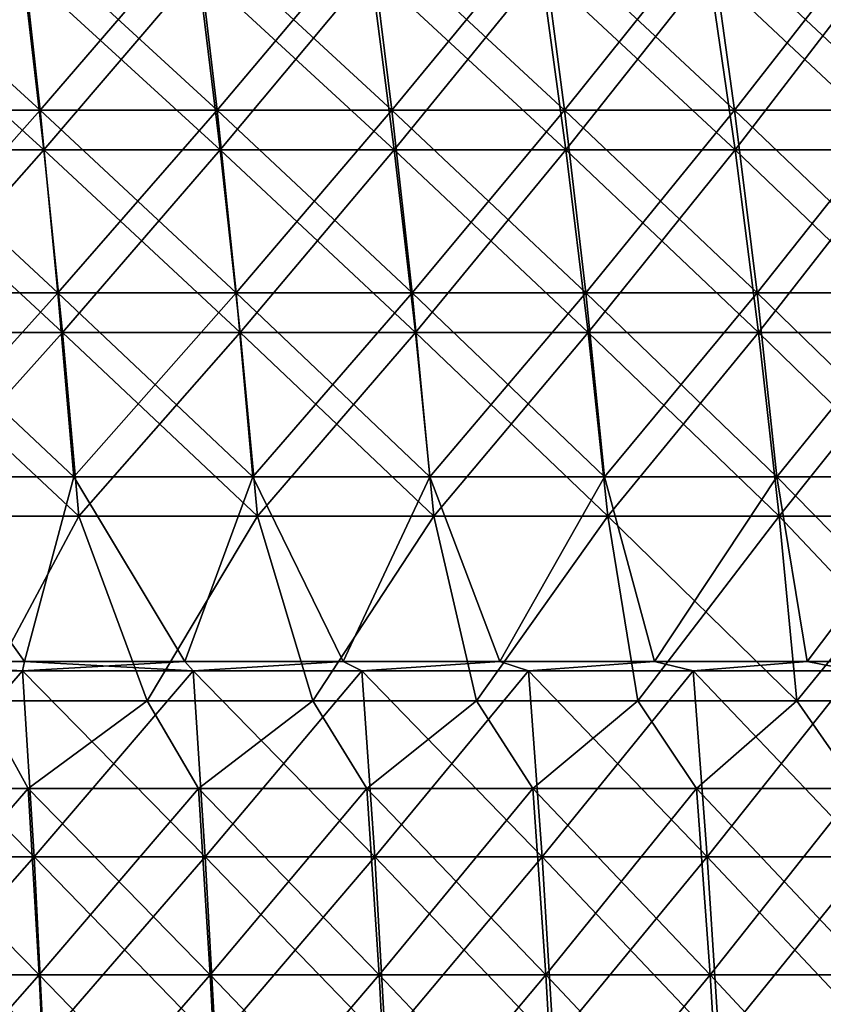
# Model space of a CAD drawing. Units: millimetres. Extents: x -399 to 399, y 16 to 1115.
# Drawn here: x 144 to 186, y 69 to 121 of the extents above; entities that cross this region are included whole.
import ezdxf

# ---------------------------------------------------------------- set-up
doc = ezdxf.new("R2010")
doc.units = ezdxf.units.MM
doc.header["$LTSCALE"] = 9.052207
for name, color, linetype in [('2491', 7, 'CONTINUOUS'), ('2492', 7, 'CONTINUOUS'), ('2495', 7, 'CONTINUOUS'), ('2496', 7, 'CONTINUOUS'), ('2499', 7, 'CONTINUOUS'), ('2500', 7, 'CONTINUOUS'), ('2503', 7, 'CONTINUOUS'), ('2504', 7, 'CONTINUOUS')]:
    doc.layers.add(name, color=color, linetype=linetype)

msp = doc.modelspace()

# ---------------------------------------------------------------- linework, layer by layer
at = {"layer": '2491', "color": 7, "linetype": 'CONTINUOUS', "true_color": 0x82c082}
for points in [[(143.943, 86.546, -353.938), (134.783, 86.546, -357.527), (135.459, 87.047, -357.176), (143.943, 86.546, -353.938)], [(144.05, 87.047, -353.799), (143.943, 86.546, -353.938), (135.459, 87.047, -357.176), (144.05, 87.047, -353.799)], [(153.009, 86.546, -350.114), (143.943, 86.546, -353.938), (152.557, 87.047, -350.215), (153.009, 86.546, -350.114)], [(152.557, 87.047, -350.215), (143.943, 86.546, -353.938), (144.05, 87.047, -353.799), (152.557, 87.047, -350.215)], [(160.975, 87.047, -346.426), (153.009, 86.546, -350.114), (152.557, 87.047, -350.215), (160.975, 87.047, -346.426)], [(161.973, 86.546, -346.059), (153.009, 86.546, -350.114), (160.975, 87.047, -346.426), (161.973, 86.546, -346.059)], [(169.299, 87.047, -342.435), (161.973, 86.546, -346.059), (160.975, 87.047, -346.426), (169.299, 87.047, -342.435)], [(170.829, 86.546, -341.773), (161.973, 86.546, -346.059), (169.299, 87.047, -342.435), (170.829, 86.546, -341.773)], [(177.524, 87.047, -338.244), (170.829, 86.546, -341.773), (169.299, 87.047, -342.435), (177.524, 87.047, -338.244)], [(179.573, 86.546, -337.262), (170.829, 86.546, -341.773), (177.524, 87.047, -338.244), (179.573, 86.546, -337.262)], [(185.646, 87.047, -333.856), (179.573, 86.546, -337.262), (177.524, 87.047, -338.244), (185.646, 87.047, -333.856)], [(188.197, 86.546, -332.526), (179.573, 86.546, -337.262), (185.646, 87.047, -333.856), (188.197, 86.546, -332.526)], [(193.659, 87.047, -329.272), (188.197, 86.546, -332.526), (185.646, 87.047, -333.856), (193.659, 87.047, -329.272)], [(143.943, 86.546, -353.938), (135.35, 76.666, -359.033), (134.783, 86.546, -357.527), (143.943, 86.546, -353.938)], [(144.55, 76.666, -355.429), (135.35, 76.666, -359.033), (143.943, 86.546, -353.938), (144.55, 76.666, -355.429)], [(153.009, 86.546, -350.114), (144.55, 76.666, -355.429), (143.943, 86.546, -353.938), (153.009, 86.546, -350.114)], [(153.653, 76.666, -351.589), (144.55, 76.666, -355.429), (153.009, 86.546, -350.114), (153.653, 76.666, -351.589)], [(161.973, 86.546, -346.059), (153.653, 76.666, -351.589), (153.009, 86.546, -350.114), (161.973, 86.546, -346.059)], [(162.655, 76.666, -347.516), (153.653, 76.666, -351.589), (161.973, 86.546, -346.059), (162.655, 76.666, -347.516)], [(170.829, 86.546, -341.773), (162.655, 76.666, -347.516), (161.973, 86.546, -346.059), (170.829, 86.546, -341.773)], [(171.549, 76.666, -343.213), (162.655, 76.666, -347.516), (170.829, 86.546, -341.773), (171.549, 76.666, -343.213)], [(179.573, 86.546, -337.262), (171.549, 76.666, -343.213), (170.829, 86.546, -341.773), (179.573, 86.546, -337.262)], [(180.329, 76.666, -338.682), (171.549, 76.666, -343.213), (179.573, 86.546, -337.262), (180.329, 76.666, -338.682)], [(188.197, 86.546, -332.526), (180.329, 76.666, -338.682), (179.573, 86.546, -337.262), (188.197, 86.546, -332.526)], [(188.99, 76.666, -333.927), (180.329, 76.666, -338.682), (188.197, 86.546, -332.526), (188.99, 76.666, -333.927)], [(144.55, 76.666, -355.429), (135.828, 66.749, -360.301), (135.35, 76.666, -359.033), (144.55, 76.666, -355.429)], [(145.06, 66.749, -356.684), (135.828, 66.749, -360.301), (144.55, 76.666, -355.429), (145.06, 66.749, -356.684)], [(153.653, 76.666, -351.589), (145.06, 66.749, -356.684), (144.55, 76.666, -355.429), (153.653, 76.666, -351.589)], [(154.196, 66.749, -352.831), (145.06, 66.749, -356.684), (153.653, 76.666, -351.589), (154.196, 66.749, -352.831)], [(162.655, 76.666, -347.516), (154.196, 66.749, -352.831), (153.653, 76.666, -351.589), (162.655, 76.666, -347.516)], [(163.23, 66.749, -348.744), (154.196, 66.749, -352.831), (162.655, 76.666, -347.516), (163.23, 66.749, -348.744)], [(171.549, 76.666, -343.213), (163.23, 66.749, -348.744), (162.655, 76.666, -347.516), (171.549, 76.666, -343.213)], [(172.155, 66.749, -344.425), (163.23, 66.749, -348.744), (171.549, 76.666, -343.213), (172.155, 66.749, -344.425)], [(180.329, 76.666, -338.682), (172.155, 66.749, -344.425), (171.549, 76.666, -343.213), (180.329, 76.666, -338.682)], [(180.966, 66.749, -339.879), (172.155, 66.749, -344.425), (180.329, 76.666, -338.682), (180.966, 66.749, -339.879)], [(188.99, 76.666, -333.927), (180.966, 66.749, -339.879), (180.329, 76.666, -338.682), (188.99, 76.666, -333.927)], [(189.657, 66.749, -335.106), (180.966, 66.749, -339.879), (188.99, 76.666, -333.927), (189.657, 66.749, -335.106)]]:
    msp.add_3dface(points, dxfattribs=at)
at = {"layer": '2492', "color": 7, "linetype": 'CONTINUOUS', "true_color": 0x82c082}
for points in [[(143.813, 125.966, -343.869), (135.355, 116.339, -350.226), (134.366, 125.966, -347.669), (143.813, 125.966, -343.869)], [(144.871, 116.339, -346.398), (135.355, 116.339, -350.226), (143.813, 125.966, -343.869), (144.871, 116.339, -346.398)], [(153.152, 125.966, -339.812), (144.871, 116.339, -346.398), (143.813, 125.966, -343.869), (153.152, 125.966, -339.812)], [(154.278, 116.339, -342.312), (144.871, 116.339, -346.398), (153.152, 125.966, -339.812), (154.278, 116.339, -342.312)], [(162.377, 125.966, -335.502), (154.278, 116.339, -342.312), (153.152, 125.966, -339.812), (162.377, 125.966, -335.502)], [(163.571, 116.339, -337.97), (154.278, 116.339, -342.312), (162.377, 125.966, -335.502), (163.571, 116.339, -337.97)], [(171.48, 125.966, -330.942), (163.571, 116.339, -337.97), (162.377, 125.966, -335.502), (171.48, 125.966, -330.942)], [(172.742, 116.339, -333.376), (163.571, 116.339, -337.97), (171.48, 125.966, -330.942), (172.742, 116.339, -333.376)], [(180.456, 125.966, -326.134), (172.742, 116.339, -333.376), (171.48, 125.966, -330.942), (180.456, 125.966, -326.134)], [(181.783, 116.339, -328.533), (172.742, 116.339, -333.376), (180.456, 125.966, -326.134), (181.783, 116.339, -328.533)], [(189.297, 125.966, -321.084), (181.783, 116.339, -328.533), (180.456, 125.966, -326.134), (189.297, 125.966, -321.084)], [(190.689, 116.339, -323.445), (181.783, 116.339, -328.533), (189.297, 125.966, -321.084), (190.689, 116.339, -323.445)], [(144.871, 116.339, -346.398), (136.242, 106.636, -352.521), (135.355, 116.339, -350.226), (144.871, 116.339, -346.398)], [(145.82, 106.636, -348.668), (136.242, 106.636, -352.521), (144.871, 116.339, -346.398), (145.82, 106.636, -348.668)], [(154.278, 116.339, -342.312), (145.82, 106.636, -348.668), (144.871, 116.339, -346.398), (154.278, 116.339, -342.312)], [(155.289, 106.636, -344.555), (145.82, 106.636, -348.668), (154.278, 116.339, -342.312), (155.289, 106.636, -344.555)], [(163.571, 116.339, -337.97), (155.289, 106.636, -344.555), (154.278, 116.339, -342.312), (163.571, 116.339, -337.97)], [(164.643, 106.636, -340.185), (155.289, 106.636, -344.555), (163.571, 116.339, -337.97), (164.643, 106.636, -340.185)], [(172.742, 116.339, -333.376), (164.643, 106.636, -340.185), (163.571, 116.339, -337.97), (172.742, 116.339, -333.376)], [(173.874, 106.636, -335.561), (164.643, 106.636, -340.185), (172.742, 116.339, -333.376), (173.874, 106.636, -335.561)], [(181.783, 116.339, -328.533), (173.874, 106.636, -335.561), (172.742, 116.339, -333.376), (181.783, 116.339, -328.533)], [(182.974, 106.636, -330.686), (173.874, 106.636, -335.561), (181.783, 116.339, -328.533), (182.974, 106.636, -330.686)], [(190.689, 116.339, -323.445), (182.974, 106.636, -330.686), (181.783, 116.339, -328.533), (190.689, 116.339, -323.445)], [(191.939, 106.636, -325.565), (182.974, 106.636, -330.686), (190.689, 116.339, -323.445), (191.939, 106.636, -325.565)], [(145.82, 106.636, -348.668), (137.027, 96.866, -354.552), (136.242, 106.636, -352.521), (145.82, 106.636, -348.668)], [(146.66, 96.866, -350.677), (137.027, 96.866, -354.552), (145.82, 106.636, -348.668), (146.66, 96.866, -350.677)], [(155.289, 106.636, -344.555), (146.66, 96.866, -350.677), (145.82, 106.636, -348.668), (155.289, 106.636, -344.555)], [(156.184, 96.866, -346.54), (146.66, 96.866, -350.677), (155.289, 106.636, -344.555), (156.184, 96.866, -346.54)], [(164.643, 106.636, -340.185), (156.184, 96.866, -346.54), (155.289, 106.636, -344.555), (164.643, 106.636, -340.185)], [(165.591, 96.866, -342.145), (156.184, 96.866, -346.54), (164.643, 106.636, -340.185), (165.591, 96.866, -342.145)], [(173.874, 106.636, -335.561), (165.591, 96.866, -342.145), (164.643, 106.636, -340.185), (173.874, 106.636, -335.561)], [(174.875, 96.866, -337.494), (165.591, 96.866, -342.145), (173.874, 106.636, -335.561), (174.875, 96.866, -337.494)], [(182.974, 106.636, -330.686), (174.875, 96.866, -337.494), (173.874, 106.636, -335.561), (182.974, 106.636, -330.686)], [(184.029, 96.866, -332.591), (174.875, 96.866, -337.494), (182.974, 106.636, -330.686), (184.029, 96.866, -332.591)], [(191.939, 106.636, -325.565), (184.029, 96.866, -332.591), (182.974, 106.636, -330.686), (191.939, 106.636, -325.565)], [(193.045, 96.866, -327.44), (184.029, 96.866, -332.591), (191.939, 106.636, -325.565), (193.045, 96.866, -327.44)], [(144.05, 87.047, -353.799), (135.459, 87.047, -357.176), (137.027, 96.866, -354.552), (144.05, 87.047, -353.799)], [(146.66, 96.866, -350.677), (144.05, 87.047, -353.799), (137.027, 96.866, -354.552), (146.66, 96.866, -350.677)], [(152.557, 87.047, -350.215), (144.05, 87.047, -353.799), (146.66, 96.866, -350.677), (152.557, 87.047, -350.215)], [(156.184, 96.866, -346.54), (152.557, 87.047, -350.215), (146.66, 96.866, -350.677), (156.184, 96.866, -346.54)], [(160.975, 87.047, -346.426), (152.557, 87.047, -350.215), (156.184, 96.866, -346.54), (160.975, 87.047, -346.426)], [(165.591, 96.866, -342.145), (160.975, 87.047, -346.426), (156.184, 96.866, -346.54), (165.591, 96.866, -342.145)], [(169.299, 87.047, -342.435), (160.975, 87.047, -346.426), (165.591, 96.866, -342.145), (169.299, 87.047, -342.435)], [(174.875, 96.866, -337.494), (169.299, 87.047, -342.435), (165.591, 96.866, -342.145), (174.875, 96.866, -337.494)], [(177.524, 87.047, -338.244), (169.299, 87.047, -342.435), (174.875, 96.866, -337.494), (177.524, 87.047, -338.244)], [(184.029, 96.866, -332.591), (177.524, 87.047, -338.244), (174.875, 96.866, -337.494), (184.029, 96.866, -332.591)], [(185.646, 87.047, -333.856), (177.524, 87.047, -338.244), (184.029, 96.866, -332.591), (185.646, 87.047, -333.856)], [(193.045, 96.866, -327.44), (185.646, 87.047, -333.856), (184.029, 96.866, -332.591), (193.045, 96.866, -327.44)], [(193.659, 87.047, -329.272), (185.646, 87.047, -333.856), (193.045, 96.866, -327.44), (193.659, 87.047, -329.272)]]:
    msp.add_3dface(points, dxfattribs=at)
at = {"layer": '2495', "color": 7, "linetype": 'CONTINUOUS', "true_color": 0x82c082}
for points in [[(134.783, 86.546, 357.527), (143.943, 86.546, 353.938), (135.459, 87.047, 357.176), (134.783, 86.546, 357.527)], [(135.459, 87.047, 357.176), (143.943, 86.546, 353.938), (144.05, 87.047, 353.799), (135.459, 87.047, 357.176)], [(143.943, 86.546, 353.938), (153.009, 86.546, 350.114), (144.05, 87.047, 353.799), (143.943, 86.546, 353.938)], [(144.05, 87.047, 353.799), (153.009, 86.546, 350.114), (152.557, 87.047, 350.215), (144.05, 87.047, 353.799)], [(152.557, 87.047, 350.215), (153.009, 86.546, 350.114), (160.975, 87.047, 346.426), (152.557, 87.047, 350.215)], [(153.009, 86.546, 350.114), (161.973, 86.546, 346.059), (160.975, 87.047, 346.426), (153.009, 86.546, 350.114)], [(160.975, 87.047, 346.426), (161.973, 86.546, 346.059), (169.299, 87.047, 342.435), (160.975, 87.047, 346.426)], [(161.973, 86.546, 346.059), (170.829, 86.546, 341.773), (169.299, 87.047, 342.435), (161.973, 86.546, 346.059)], [(169.299, 87.047, 342.435), (170.829, 86.546, 341.773), (177.524, 87.047, 338.244), (169.299, 87.047, 342.435)], [(170.829, 86.546, 341.773), (179.573, 86.546, 337.262), (177.524, 87.047, 338.244), (170.829, 86.546, 341.773)], [(177.524, 87.047, 338.244), (179.573, 86.546, 337.262), (185.646, 87.047, 333.856), (177.524, 87.047, 338.244)], [(179.573, 86.546, 337.262), (188.197, 86.546, 332.526), (185.646, 87.047, 333.856), (179.573, 86.546, 337.262)], [(185.646, 87.047, 333.856), (188.197, 86.546, 332.526), (193.659, 87.047, 329.272), (185.646, 87.047, 333.856)], [(135.35, 76.666, 359.033), (144.55, 76.666, 355.429), (134.783, 86.546, 357.527), (135.35, 76.666, 359.033)], [(134.783, 86.546, 357.527), (144.55, 76.666, 355.429), (143.943, 86.546, 353.938), (134.783, 86.546, 357.527)], [(144.55, 76.666, 355.429), (153.653, 76.666, 351.589), (143.943, 86.546, 353.938), (144.55, 76.666, 355.429)], [(143.943, 86.546, 353.938), (153.653, 76.666, 351.589), (153.009, 86.546, 350.114), (143.943, 86.546, 353.938)], [(153.653, 76.666, 351.589), (162.655, 76.666, 347.516), (153.009, 86.546, 350.114), (153.653, 76.666, 351.589)], [(153.009, 86.546, 350.114), (162.655, 76.666, 347.516), (161.973, 86.546, 346.059), (153.009, 86.546, 350.114)], [(162.655, 76.666, 347.516), (171.549, 76.666, 343.213), (161.973, 86.546, 346.059), (162.655, 76.666, 347.516)], [(161.973, 86.546, 346.059), (171.549, 76.666, 343.213), (170.829, 86.546, 341.773), (161.973, 86.546, 346.059)], [(171.549, 76.666, 343.213), (180.329, 76.666, 338.682), (170.829, 86.546, 341.773), (171.549, 76.666, 343.213)], [(170.829, 86.546, 341.773), (180.329, 76.666, 338.682), (179.573, 86.546, 337.262), (170.829, 86.546, 341.773)], [(180.329, 76.666, 338.682), (188.99, 76.666, 333.927), (179.573, 86.546, 337.262), (180.329, 76.666, 338.682)], [(179.573, 86.546, 337.262), (188.99, 76.666, 333.927), (188.197, 86.546, 332.526), (179.573, 86.546, 337.262)], [(135.828, 66.749, 360.301), (145.06, 66.749, 356.684), (135.35, 76.666, 359.033), (135.828, 66.749, 360.301)], [(135.35, 76.666, 359.033), (145.06, 66.749, 356.684), (144.55, 76.666, 355.429), (135.35, 76.666, 359.033)], [(145.06, 66.749, 356.684), (154.196, 66.749, 352.831), (144.55, 76.666, 355.429), (145.06, 66.749, 356.684)], [(144.55, 76.666, 355.429), (154.196, 66.749, 352.831), (153.653, 76.666, 351.589), (144.55, 76.666, 355.429)], [(154.196, 66.749, 352.831), (163.23, 66.749, 348.744), (153.653, 76.666, 351.589), (154.196, 66.749, 352.831)], [(153.653, 76.666, 351.589), (163.23, 66.749, 348.744), (162.655, 76.666, 347.516), (153.653, 76.666, 351.589)], [(163.23, 66.749, 348.744), (172.155, 66.749, 344.425), (162.655, 76.666, 347.516), (163.23, 66.749, 348.744)], [(162.655, 76.666, 347.516), (172.155, 66.749, 344.425), (171.549, 76.666, 343.213), (162.655, 76.666, 347.516)], [(172.155, 66.749, 344.425), (180.966, 66.749, 339.879), (171.549, 76.666, 343.213), (172.155, 66.749, 344.425)], [(171.549, 76.666, 343.213), (180.966, 66.749, 339.879), (180.329, 76.666, 338.682), (171.549, 76.666, 343.213)], [(180.966, 66.749, 339.879), (189.657, 66.749, 335.106), (180.329, 76.666, 338.682), (180.966, 66.749, 339.879)], [(180.329, 76.666, 338.682), (189.657, 66.749, 335.106), (188.99, 76.666, 333.927), (180.329, 76.666, 338.682)]]:
    msp.add_3dface(points, dxfattribs=at)
at = {"layer": '2496', "color": 7, "linetype": 'CONTINUOUS', "true_color": 0x82c082}
for points in [[(135.355, 116.339, 350.226), (144.871, 116.339, 346.398), (134.366, 125.966, 347.669), (135.355, 116.339, 350.226)], [(134.366, 125.966, 347.669), (144.871, 116.339, 346.398), (143.813, 125.966, 343.869), (134.366, 125.966, 347.669)], [(144.871, 116.339, 346.398), (154.278, 116.339, 342.312), (143.813, 125.966, 343.869), (144.871, 116.339, 346.398)], [(143.813, 125.966, 343.869), (154.278, 116.339, 342.312), (153.152, 125.966, 339.812), (143.813, 125.966, 343.869)], [(154.278, 116.339, 342.312), (163.571, 116.339, 337.97), (153.152, 125.966, 339.812), (154.278, 116.339, 342.312)], [(153.152, 125.966, 339.812), (163.571, 116.339, 337.97), (162.377, 125.966, 335.502), (153.152, 125.966, 339.812)], [(163.571, 116.339, 337.97), (172.742, 116.339, 333.376), (162.377, 125.966, 335.502), (163.571, 116.339, 337.97)], [(162.377, 125.966, 335.502), (172.742, 116.339, 333.376), (171.48, 125.966, 330.942), (162.377, 125.966, 335.502)], [(172.742, 116.339, 333.376), (181.783, 116.339, 328.533), (171.48, 125.966, 330.942), (172.742, 116.339, 333.376)], [(171.48, 125.966, 330.942), (181.783, 116.339, 328.533), (180.456, 125.966, 326.134), (171.48, 125.966, 330.942)], [(181.783, 116.339, 328.533), (190.689, 116.339, 323.445), (180.456, 125.966, 326.134), (181.783, 116.339, 328.533)], [(180.456, 125.966, 326.134), (190.689, 116.339, 323.445), (189.297, 125.966, 321.084), (180.456, 125.966, 326.134)], [(136.242, 106.636, 352.521), (145.82, 106.636, 348.668), (135.355, 116.339, 350.226), (136.242, 106.636, 352.521)], [(135.355, 116.339, 350.226), (145.82, 106.636, 348.668), (144.871, 116.339, 346.398), (135.355, 116.339, 350.226)], [(145.82, 106.636, 348.668), (155.289, 106.636, 344.555), (144.871, 116.339, 346.398), (145.82, 106.636, 348.668)], [(144.871, 116.339, 346.398), (155.289, 106.636, 344.555), (154.278, 116.339, 342.312), (144.871, 116.339, 346.398)], [(155.289, 106.636, 344.555), (164.643, 106.636, 340.185), (154.278, 116.339, 342.312), (155.289, 106.636, 344.555)], [(154.278, 116.339, 342.312), (164.643, 106.636, 340.185), (163.571, 116.339, 337.97), (154.278, 116.339, 342.312)], [(164.643, 106.636, 340.185), (173.874, 106.636, 335.561), (163.571, 116.339, 337.97), (164.643, 106.636, 340.185)], [(163.571, 116.339, 337.97), (173.874, 106.636, 335.561), (172.742, 116.339, 333.376), (163.571, 116.339, 337.97)], [(173.874, 106.636, 335.561), (182.974, 106.636, 330.686), (172.742, 116.339, 333.376), (173.874, 106.636, 335.561)], [(172.742, 116.339, 333.376), (182.974, 106.636, 330.686), (181.783, 116.339, 328.533), (172.742, 116.339, 333.376)], [(182.974, 106.636, 330.686), (191.939, 106.636, 325.565), (181.783, 116.339, 328.533), (182.974, 106.636, 330.686)], [(181.783, 116.339, 328.533), (191.939, 106.636, 325.565), (190.689, 116.339, 323.445), (181.783, 116.339, 328.533)], [(137.027, 96.866, 354.552), (146.66, 96.866, 350.677), (136.242, 106.636, 352.521), (137.027, 96.866, 354.552)], [(136.242, 106.636, 352.521), (146.66, 96.866, 350.677), (145.82, 106.636, 348.668), (136.242, 106.636, 352.521)], [(146.66, 96.866, 350.677), (156.184, 96.866, 346.54), (145.82, 106.636, 348.668), (146.66, 96.866, 350.677)], [(145.82, 106.636, 348.668), (156.184, 96.866, 346.54), (155.289, 106.636, 344.555), (145.82, 106.636, 348.668)], [(156.184, 96.866, 346.54), (165.591, 96.866, 342.145), (155.289, 106.636, 344.555), (156.184, 96.866, 346.54)], [(155.289, 106.636, 344.555), (165.591, 96.866, 342.145), (164.643, 106.636, 340.185), (155.289, 106.636, 344.555)], [(165.591, 96.866, 342.145), (174.875, 96.866, 337.494), (164.643, 106.636, 340.185), (165.591, 96.866, 342.145)], [(164.643, 106.636, 340.185), (174.875, 96.866, 337.494), (173.874, 106.636, 335.561), (164.643, 106.636, 340.185)], [(174.875, 96.866, 337.494), (184.029, 96.866, 332.591), (173.874, 106.636, 335.561), (174.875, 96.866, 337.494)], [(173.874, 106.636, 335.561), (184.029, 96.866, 332.591), (182.974, 106.636, 330.686), (173.874, 106.636, 335.561)], [(184.029, 96.866, 332.591), (193.045, 96.866, 327.44), (182.974, 106.636, 330.686), (184.029, 96.866, 332.591)], [(182.974, 106.636, 330.686), (193.045, 96.866, 327.44), (191.939, 106.636, 325.565), (182.974, 106.636, 330.686)], [(135.459, 87.047, 357.176), (144.05, 87.047, 353.799), (137.027, 96.866, 354.552), (135.459, 87.047, 357.176)], [(137.027, 96.866, 354.552), (144.05, 87.047, 353.799), (146.66, 96.866, 350.677), (137.027, 96.866, 354.552)], [(144.05, 87.047, 353.799), (152.557, 87.047, 350.215), (146.66, 96.866, 350.677), (144.05, 87.047, 353.799)], [(146.66, 96.866, 350.677), (152.557, 87.047, 350.215), (156.184, 96.866, 346.54), (146.66, 96.866, 350.677)], [(152.557, 87.047, 350.215), (160.975, 87.047, 346.426), (156.184, 96.866, 346.54), (152.557, 87.047, 350.215)], [(156.184, 96.866, 346.54), (160.975, 87.047, 346.426), (165.591, 96.866, 342.145), (156.184, 96.866, 346.54)], [(160.975, 87.047, 346.426), (169.299, 87.047, 342.435), (165.591, 96.866, 342.145), (160.975, 87.047, 346.426)], [(165.591, 96.866, 342.145), (169.299, 87.047, 342.435), (174.875, 96.866, 337.494), (165.591, 96.866, 342.145)], [(169.299, 87.047, 342.435), (177.524, 87.047, 338.244), (174.875, 96.866, 337.494), (169.299, 87.047, 342.435)], [(174.875, 96.866, 337.494), (177.524, 87.047, 338.244), (184.029, 96.866, 332.591), (174.875, 96.866, 337.494)], [(177.524, 87.047, 338.244), (185.646, 87.047, 333.856), (184.029, 96.866, 332.591), (177.524, 87.047, 338.244)], [(185.646, 87.047, 333.856), (193.659, 87.047, 329.272), (184.029, 96.866, 332.591), (185.646, 87.047, 333.856)], [(184.029, 96.866, 332.591), (193.659, 87.047, 329.272), (193.045, 96.866, 327.44), (184.029, 96.866, 332.591)]]:
    msp.add_3dface(points, dxfattribs=at)
at = {"layer": '2499', "color": 7, "linetype": 'CONTINUOUS', "true_color": 0x82c082}
for points in [[(135.096, 80.299, -345.507), (144.246, 80.299, -341.788), (141.664, 84.95, -342.006), (135.096, 80.299, -345.507)], [(141.664, 84.95, -342.006), (144.246, 80.299, -341.788), (150.568, 84.95, -338.18), (141.664, 84.95, -342.006)], [(144.246, 80.299, -341.788), (153.293, 80.299, -337.827), (150.568, 84.95, -338.18), (144.246, 80.299, -341.788)], [(150.568, 84.95, -338.18), (153.293, 80.299, -337.827), (159.369, 84.95, -334.123), (150.568, 84.95, -338.18)], [(153.293, 80.299, -337.827), (162.232, 80.299, -333.627), (159.369, 84.95, -334.123), (153.293, 80.299, -337.827)], [(159.369, 84.95, -334.123), (162.232, 80.299, -333.627), (168.06, 84.95, -329.837), (159.369, 84.95, -334.123)], [(162.232, 80.299, -333.627), (171.056, 80.299, -329.19), (168.06, 84.95, -329.837), (162.232, 80.299, -333.627)], [(168.06, 84.95, -329.837), (171.056, 80.299, -329.19), (176.637, 84.95, -325.325), (168.06, 84.95, -329.837)], [(171.056, 80.299, -329.19), (179.759, 80.299, -324.52), (176.637, 84.95, -325.325), (171.056, 80.299, -329.19)], [(176.637, 84.95, -325.325), (179.759, 80.299, -324.52), (185.092, 84.95, -320.589), (176.637, 84.95, -325.325)], [(179.759, 80.299, -324.52), (188.334, 80.299, -319.619), (185.092, 84.95, -320.589), (179.759, 80.299, -324.52)], [(185.092, 84.95, -320.589), (188.334, 80.299, -319.619), (193.421, 84.95, -315.634), (185.092, 84.95, -320.589)], [(135.641, 70.402, -346.899), (144.827, 70.402, -343.166), (135.096, 80.299, -345.507), (135.641, 70.402, -346.899)], [(135.096, 80.299, -345.507), (144.827, 70.402, -343.166), (144.246, 80.299, -341.788), (135.096, 80.299, -345.507)], [(144.827, 70.402, -343.166), (153.911, 70.402, -339.189), (144.246, 80.299, -341.788), (144.827, 70.402, -343.166)], [(144.246, 80.299, -341.788), (153.911, 70.402, -339.189), (153.293, 80.299, -337.827), (144.246, 80.299, -341.788)], [(153.911, 70.402, -339.189), (162.886, 70.402, -334.971), (153.293, 80.299, -337.827), (153.911, 70.402, -339.189)], [(153.293, 80.299, -337.827), (162.886, 70.402, -334.971), (162.232, 80.299, -333.627), (153.293, 80.299, -337.827)], [(162.886, 70.402, -334.971), (171.745, 70.402, -330.516), (162.232, 80.299, -333.627), (162.886, 70.402, -334.971)], [(162.232, 80.299, -333.627), (171.745, 70.402, -330.516), (171.056, 80.299, -329.19), (162.232, 80.299, -333.627)], [(171.745, 70.402, -330.516), (180.483, 70.402, -325.827), (171.056, 80.299, -329.19), (171.745, 70.402, -330.516)], [(171.056, 80.299, -329.19), (180.483, 70.402, -325.827), (179.759, 80.299, -324.52), (171.056, 80.299, -329.19)], [(180.483, 70.402, -325.827), (189.093, 70.402, -320.907), (179.759, 80.299, -324.52), (180.483, 70.402, -325.827)], [(179.759, 80.299, -324.52), (189.093, 70.402, -320.907), (188.334, 80.299, -319.619), (179.759, 80.299, -324.52)], [(136.09, 60.468, -348.047), (145.306, 60.468, -344.301), (135.641, 70.402, -346.899), (136.09, 60.468, -348.047)], [(135.641, 70.402, -346.899), (145.306, 60.468, -344.301), (144.827, 70.402, -343.166), (135.641, 70.402, -346.899)], [(145.306, 60.468, -344.301), (154.42, 60.468, -340.311), (144.827, 70.402, -343.166), (145.306, 60.468, -344.301)], [(144.827, 70.402, -343.166), (154.42, 60.468, -340.311), (153.911, 70.402, -339.189), (144.827, 70.402, -343.166)], [(154.42, 60.468, -340.311), (163.425, 60.468, -336.08), (153.911, 70.402, -339.189), (154.42, 60.468, -340.311)], [(153.911, 70.402, -339.189), (163.425, 60.468, -336.08), (162.886, 70.402, -334.971), (153.911, 70.402, -339.189)], [(163.425, 60.468, -336.08), (172.314, 60.468, -331.61), (162.886, 70.402, -334.971), (163.425, 60.468, -336.08)], [(162.886, 70.402, -334.971), (172.314, 60.468, -331.61), (171.745, 70.402, -330.516), (162.886, 70.402, -334.971)], [(172.314, 60.468, -331.61), (181.08, 60.468, -326.905), (171.745, 70.402, -330.516), (172.314, 60.468, -331.61)], [(171.745, 70.402, -330.516), (181.08, 60.468, -326.905), (180.483, 70.402, -325.827), (171.745, 70.402, -330.516)], [(181.08, 60.468, -326.905), (189.718, 60.468, -321.969), (180.483, 70.402, -325.827), (181.08, 60.468, -326.905)], [(180.483, 70.402, -325.827), (189.718, 60.468, -321.969), (189.093, 70.402, -320.907), (180.483, 70.402, -325.827)]]:
    msp.add_3dface(points, dxfattribs=at)
at = {"layer": '2500', "color": 7, "linetype": 'CONTINUOUS', "true_color": 0x82c082}
for points in [[(135.575, 114.231, -337.39), (145.068, 114.231, -333.419), (134.539, 123.848, -334.814), (135.575, 114.231, -337.39)], [(134.539, 123.848, -334.814), (145.068, 114.231, -333.419), (143.96, 123.848, -330.872), (134.539, 123.848, -334.814)], [(145.068, 114.231, -333.419), (154.445, 114.231, -329.18), (143.96, 123.848, -330.872), (145.068, 114.231, -333.419)], [(143.96, 123.848, -330.872), (154.445, 114.231, -329.18), (153.266, 123.848, -326.666), (143.96, 123.848, -330.872)], [(154.445, 114.231, -329.18), (163.699, 114.231, -324.677), (153.266, 123.848, -326.666), (154.445, 114.231, -329.18)], [(153.266, 123.848, -326.666), (163.699, 114.231, -324.677), (162.449, 123.848, -322.198), (153.266, 123.848, -326.666)], [(163.699, 114.231, -324.677), (172.821, 114.231, -319.915), (162.449, 123.848, -322.198), (163.699, 114.231, -324.677)], [(162.449, 123.848, -322.198), (172.821, 114.231, -319.915), (171.501, 123.848, -317.472), (162.449, 123.848, -322.198)], [(172.821, 114.231, -319.915), (181.805, 114.231, -314.896), (171.501, 123.848, -317.472), (172.821, 114.231, -319.915)], [(171.501, 123.848, -317.472), (181.805, 114.231, -314.896), (180.417, 123.848, -312.491), (171.501, 123.848, -317.472)], [(181.805, 114.231, -314.896), (190.644, 114.231, -309.625), (180.417, 123.848, -312.491), (181.805, 114.231, -314.896)], [(180.417, 123.848, -312.491), (190.644, 114.231, -309.625), (189.188, 123.848, -307.26), (180.417, 123.848, -312.491)], [(136.502, 104.535, -339.697), (146.06, 104.535, -335.698), (135.575, 114.231, -337.39), (136.502, 104.535, -339.697)], [(135.575, 114.231, -337.39), (146.06, 104.535, -335.698), (145.068, 114.231, -333.419), (135.575, 114.231, -337.39)], [(146.06, 104.535, -335.698), (155.501, 104.535, -331.43), (145.068, 114.231, -333.419), (146.06, 104.535, -335.698)], [(145.068, 114.231, -333.419), (155.501, 104.535, -331.43), (154.445, 114.231, -329.18), (145.068, 114.231, -333.419)], [(155.501, 104.535, -331.43), (164.818, 104.535, -326.897), (154.445, 114.231, -329.18), (155.501, 104.535, -331.43)], [(154.445, 114.231, -329.18), (164.818, 104.535, -326.897), (163.699, 114.231, -324.677), (154.445, 114.231, -329.18)], [(164.818, 104.535, -326.897), (174.003, 104.535, -322.102), (163.699, 114.231, -324.677), (164.818, 104.535, -326.897)], [(163.699, 114.231, -324.677), (174.003, 104.535, -322.102), (172.821, 114.231, -319.915), (163.699, 114.231, -324.677)], [(174.003, 104.535, -322.102), (183.048, 104.535, -317.049), (172.821, 114.231, -319.915), (174.003, 104.535, -322.102)], [(172.821, 114.231, -319.915), (183.048, 104.535, -317.049), (181.805, 114.231, -314.896), (172.821, 114.231, -319.915)], [(183.048, 104.535, -317.049), (191.947, 104.535, -311.742), (181.805, 114.231, -314.896), (183.048, 104.535, -317.049)], [(181.805, 114.231, -314.896), (191.947, 104.535, -311.742), (190.644, 114.231, -309.625), (181.805, 114.231, -314.896)], [(137.319, 94.768, -341.732), (146.935, 94.768, -337.709), (136.502, 104.535, -339.697), (137.319, 94.768, -341.732)], [(136.502, 104.535, -339.697), (146.935, 94.768, -337.709), (146.06, 104.535, -335.698), (136.502, 104.535, -339.697)], [(146.935, 94.768, -337.709), (156.433, 94.768, -333.415), (146.06, 104.535, -335.698), (146.935, 94.768, -337.709)], [(146.06, 104.535, -335.698), (156.433, 94.768, -333.415), (155.501, 104.535, -331.43), (146.06, 104.535, -335.698)], [(156.433, 94.768, -333.415), (165.805, 94.768, -328.855), (155.501, 104.535, -331.43), (156.433, 94.768, -333.415)], [(155.501, 104.535, -331.43), (165.805, 94.768, -328.855), (164.818, 104.535, -326.897), (155.501, 104.535, -331.43)], [(165.805, 94.768, -328.855), (175.045, 94.768, -324.031), (164.818, 104.535, -326.897), (165.805, 94.768, -328.855)], [(164.818, 104.535, -326.897), (175.045, 94.768, -324.031), (174.003, 104.535, -322.102), (164.818, 104.535, -326.897)], [(175.045, 94.768, -324.031), (184.145, 94.768, -318.948), (174.003, 104.535, -322.102), (175.045, 94.768, -324.031)], [(174.003, 104.535, -322.102), (184.145, 94.768, -318.948), (183.048, 104.535, -317.049), (174.003, 104.535, -322.102)], [(184.145, 94.768, -318.948), (193.097, 94.768, -313.609), (183.048, 104.535, -317.049), (184.145, 94.768, -318.948)], [(183.048, 104.535, -317.049), (193.097, 94.768, -313.609), (191.947, 104.535, -311.742), (183.048, 104.535, -317.049)], [(137.319, 94.768, -341.732), (141.664, 84.95, -342.006), (146.935, 94.768, -337.709), (137.319, 94.768, -341.732)], [(141.664, 84.95, -342.006), (150.568, 84.95, -338.18), (146.935, 94.768, -337.709), (141.664, 84.95, -342.006)], [(146.935, 94.768, -337.709), (150.568, 84.95, -338.18), (156.433, 94.768, -333.415), (146.935, 94.768, -337.709)], [(150.568, 84.95, -338.18), (159.369, 84.95, -334.123), (156.433, 94.768, -333.415), (150.568, 84.95, -338.18)], [(156.433, 94.768, -333.415), (159.369, 84.95, -334.123), (165.805, 94.768, -328.855), (156.433, 94.768, -333.415)], [(159.369, 84.95, -334.123), (168.06, 84.95, -329.837), (165.805, 94.768, -328.855), (159.369, 84.95, -334.123)], [(165.805, 94.768, -328.855), (168.06, 84.95, -329.837), (175.045, 94.768, -324.031), (165.805, 94.768, -328.855)], [(168.06, 84.95, -329.837), (176.637, 84.95, -325.325), (175.045, 94.768, -324.031), (168.06, 84.95, -329.837)], [(176.637, 84.95, -325.325), (185.092, 84.95, -320.589), (175.045, 94.768, -324.031), (176.637, 84.95, -325.325)], [(175.045, 94.768, -324.031), (185.092, 84.95, -320.589), (184.145, 94.768, -318.948), (175.045, 94.768, -324.031)], [(185.092, 84.95, -320.589), (193.421, 84.95, -315.634), (184.145, 94.768, -318.948), (185.092, 84.95, -320.589)], [(184.145, 94.768, -318.948), (193.421, 84.95, -315.634), (193.097, 94.768, -313.609), (184.145, 94.768, -318.948)]]:
    msp.add_3dface(points, dxfattribs=at)
at = {"layer": '2503', "color": 7, "linetype": 'CONTINUOUS', "true_color": 0x82c082}
for points in [[(144.246, 80.299, 341.788), (135.096, 80.299, 345.507), (141.664, 84.95, 342.006), (144.246, 80.299, 341.788)], [(150.568, 84.95, 338.18), (144.246, 80.299, 341.788), (141.664, 84.95, 342.006), (150.568, 84.95, 338.18)], [(153.293, 80.299, 337.827), (144.246, 80.299, 341.788), (150.568, 84.95, 338.18), (153.293, 80.299, 337.827)], [(159.369, 84.95, 334.123), (153.293, 80.299, 337.827), (150.568, 84.95, 338.18), (159.369, 84.95, 334.123)], [(162.232, 80.299, 333.627), (153.293, 80.299, 337.827), (159.369, 84.95, 334.123), (162.232, 80.299, 333.627)], [(168.06, 84.95, 329.837), (162.232, 80.299, 333.627), (159.369, 84.95, 334.123), (168.06, 84.95, 329.837)], [(171.056, 80.299, 329.19), (162.232, 80.299, 333.627), (168.06, 84.95, 329.837), (171.056, 80.299, 329.19)], [(176.637, 84.95, 325.325), (171.056, 80.299, 329.19), (168.06, 84.95, 329.837), (176.637, 84.95, 325.325)], [(179.759, 80.299, 324.52), (171.056, 80.299, 329.19), (176.637, 84.95, 325.325), (179.759, 80.299, 324.52)], [(185.092, 84.95, 320.589), (179.759, 80.299, 324.52), (176.637, 84.95, 325.325), (185.092, 84.95, 320.589)], [(188.334, 80.299, 319.619), (179.759, 80.299, 324.52), (185.092, 84.95, 320.589), (188.334, 80.299, 319.619)], [(193.421, 84.95, 315.634), (188.334, 80.299, 319.619), (185.092, 84.95, 320.589), (193.421, 84.95, 315.634)], [(144.246, 80.299, 341.788), (135.641, 70.402, 346.899), (135.096, 80.299, 345.507), (144.246, 80.299, 341.788)], [(144.827, 70.402, 343.166), (135.641, 70.402, 346.899), (144.246, 80.299, 341.788), (144.827, 70.402, 343.166)], [(153.293, 80.299, 337.827), (144.827, 70.402, 343.166), (144.246, 80.299, 341.788), (153.293, 80.299, 337.827)], [(153.911, 70.402, 339.189), (144.827, 70.402, 343.166), (153.293, 80.299, 337.827), (153.911, 70.402, 339.189)], [(162.232, 80.299, 333.627), (153.911, 70.402, 339.189), (153.293, 80.299, 337.827), (162.232, 80.299, 333.627)], [(162.886, 70.402, 334.971), (153.911, 70.402, 339.189), (162.232, 80.299, 333.627), (162.886, 70.402, 334.971)], [(171.056, 80.299, 329.19), (162.886, 70.402, 334.971), (162.232, 80.299, 333.627), (171.056, 80.299, 329.19)], [(171.745, 70.402, 330.516), (162.886, 70.402, 334.971), (171.056, 80.299, 329.19), (171.745, 70.402, 330.516)], [(179.759, 80.299, 324.52), (171.745, 70.402, 330.516), (171.056, 80.299, 329.19), (179.759, 80.299, 324.52)], [(180.483, 70.402, 325.827), (171.745, 70.402, 330.516), (179.759, 80.299, 324.52), (180.483, 70.402, 325.827)], [(188.334, 80.299, 319.619), (180.483, 70.402, 325.827), (179.759, 80.299, 324.52), (188.334, 80.299, 319.619)], [(189.093, 70.402, 320.907), (180.483, 70.402, 325.827), (188.334, 80.299, 319.619), (189.093, 70.402, 320.907)], [(144.827, 70.402, 343.166), (136.09, 60.468, 348.047), (135.641, 70.402, 346.899), (144.827, 70.402, 343.166)], [(145.306, 60.468, 344.301), (136.09, 60.468, 348.047), (144.827, 70.402, 343.166), (145.306, 60.468, 344.301)], [(153.911, 70.402, 339.189), (145.306, 60.468, 344.301), (144.827, 70.402, 343.166), (153.911, 70.402, 339.189)], [(154.42, 60.468, 340.311), (145.306, 60.468, 344.301), (153.911, 70.402, 339.189), (154.42, 60.468, 340.311)], [(162.886, 70.402, 334.971), (154.42, 60.468, 340.311), (153.911, 70.402, 339.189), (162.886, 70.402, 334.971)], [(163.425, 60.468, 336.08), (154.42, 60.468, 340.311), (162.886, 70.402, 334.971), (163.425, 60.468, 336.08)], [(171.745, 70.402, 330.516), (163.425, 60.468, 336.08), (162.886, 70.402, 334.971), (171.745, 70.402, 330.516)], [(172.314, 60.468, 331.61), (163.425, 60.468, 336.08), (171.745, 70.402, 330.516), (172.314, 60.468, 331.61)], [(180.483, 70.402, 325.827), (172.314, 60.468, 331.61), (171.745, 70.402, 330.516), (180.483, 70.402, 325.827)], [(181.08, 60.468, 326.905), (172.314, 60.468, 331.61), (180.483, 70.402, 325.827), (181.08, 60.468, 326.905)], [(189.093, 70.402, 320.907), (181.08, 60.468, 326.905), (180.483, 70.402, 325.827), (189.093, 70.402, 320.907)], [(189.718, 60.468, 321.969), (181.08, 60.468, 326.905), (189.093, 70.402, 320.907), (189.718, 60.468, 321.969)]]:
    msp.add_3dface(points, dxfattribs=at)
at = {"layer": '2504', "color": 7, "linetype": 'CONTINUOUS', "true_color": 0x82c082}
for points in [[(143.96, 123.848, 330.872), (135.575, 114.231, 337.39), (134.539, 123.848, 334.814), (143.96, 123.848, 330.872)], [(145.068, 114.231, 333.419), (135.575, 114.231, 337.39), (143.96, 123.848, 330.872), (145.068, 114.231, 333.419)], [(153.266, 123.848, 326.666), (145.068, 114.231, 333.419), (143.96, 123.848, 330.872), (153.266, 123.848, 326.666)], [(154.445, 114.231, 329.18), (145.068, 114.231, 333.419), (153.266, 123.848, 326.666), (154.445, 114.231, 329.18)], [(162.449, 123.848, 322.198), (154.445, 114.231, 329.18), (153.266, 123.848, 326.666), (162.449, 123.848, 322.198)], [(163.699, 114.231, 324.677), (154.445, 114.231, 329.18), (162.449, 123.848, 322.198), (163.699, 114.231, 324.677)], [(171.501, 123.848, 317.472), (163.699, 114.231, 324.677), (162.449, 123.848, 322.198), (171.501, 123.848, 317.472)], [(172.821, 114.231, 319.915), (163.699, 114.231, 324.677), (171.501, 123.848, 317.472), (172.821, 114.231, 319.915)], [(180.417, 123.848, 312.491), (172.821, 114.231, 319.915), (171.501, 123.848, 317.472), (180.417, 123.848, 312.491)], [(181.805, 114.231, 314.896), (172.821, 114.231, 319.915), (180.417, 123.848, 312.491), (181.805, 114.231, 314.896)], [(189.188, 123.848, 307.26), (181.805, 114.231, 314.896), (180.417, 123.848, 312.491), (189.188, 123.848, 307.26)], [(190.644, 114.231, 309.625), (181.805, 114.231, 314.896), (189.188, 123.848, 307.26), (190.644, 114.231, 309.625)], [(145.068, 114.231, 333.419), (136.502, 104.535, 339.697), (135.575, 114.231, 337.39), (145.068, 114.231, 333.419)], [(146.06, 104.535, 335.698), (136.502, 104.535, 339.697), (145.068, 114.231, 333.419), (146.06, 104.535, 335.698)], [(154.445, 114.231, 329.18), (146.06, 104.535, 335.698), (145.068, 114.231, 333.419), (154.445, 114.231, 329.18)], [(155.501, 104.535, 331.43), (146.06, 104.535, 335.698), (154.445, 114.231, 329.18), (155.501, 104.535, 331.43)], [(163.699, 114.231, 324.677), (155.501, 104.535, 331.43), (154.445, 114.231, 329.18), (163.699, 114.231, 324.677)], [(164.818, 104.535, 326.897), (155.501, 104.535, 331.43), (163.699, 114.231, 324.677), (164.818, 104.535, 326.897)], [(172.821, 114.231, 319.915), (164.818, 104.535, 326.897), (163.699, 114.231, 324.677), (172.821, 114.231, 319.915)], [(174.003, 104.535, 322.102), (164.818, 104.535, 326.897), (172.821, 114.231, 319.915), (174.003, 104.535, 322.102)], [(181.805, 114.231, 314.896), (174.003, 104.535, 322.102), (172.821, 114.231, 319.915), (181.805, 114.231, 314.896)], [(183.048, 104.535, 317.049), (174.003, 104.535, 322.102), (181.805, 114.231, 314.896), (183.048, 104.535, 317.049)], [(190.644, 114.231, 309.625), (183.048, 104.535, 317.049), (181.805, 114.231, 314.896), (190.644, 114.231, 309.625)], [(191.947, 104.535, 311.742), (183.048, 104.535, 317.049), (190.644, 114.231, 309.625), (191.947, 104.535, 311.742)], [(146.06, 104.535, 335.698), (137.319, 94.768, 341.732), (136.502, 104.535, 339.697), (146.06, 104.535, 335.698)], [(146.935, 94.768, 337.709), (137.319, 94.768, 341.732), (146.06, 104.535, 335.698), (146.935, 94.768, 337.709)], [(155.501, 104.535, 331.43), (146.935, 94.768, 337.709), (146.06, 104.535, 335.698), (155.501, 104.535, 331.43)], [(156.433, 94.768, 333.415), (146.935, 94.768, 337.709), (155.501, 104.535, 331.43), (156.433, 94.768, 333.415)], [(164.818, 104.535, 326.897), (156.433, 94.768, 333.415), (155.501, 104.535, 331.43), (164.818, 104.535, 326.897)], [(165.805, 94.768, 328.855), (156.433, 94.768, 333.415), (164.818, 104.535, 326.897), (165.805, 94.768, 328.855)], [(174.003, 104.535, 322.102), (165.805, 94.768, 328.855), (164.818, 104.535, 326.897), (174.003, 104.535, 322.102)], [(175.045, 94.768, 324.031), (165.805, 94.768, 328.855), (174.003, 104.535, 322.102), (175.045, 94.768, 324.031)], [(183.048, 104.535, 317.049), (175.045, 94.768, 324.031), (174.003, 104.535, 322.102), (183.048, 104.535, 317.049)], [(184.145, 94.768, 318.948), (175.045, 94.768, 324.031), (183.048, 104.535, 317.049), (184.145, 94.768, 318.948)], [(191.947, 104.535, 311.742), (184.145, 94.768, 318.948), (183.048, 104.535, 317.049), (191.947, 104.535, 311.742)], [(193.097, 94.768, 313.609), (184.145, 94.768, 318.948), (191.947, 104.535, 311.742), (193.097, 94.768, 313.609)], [(146.935, 94.768, 337.709), (141.664, 84.95, 342.006), (137.319, 94.768, 341.732), (146.935, 94.768, 337.709)], [(150.568, 84.95, 338.18), (141.664, 84.95, 342.006), (146.935, 94.768, 337.709), (150.568, 84.95, 338.18)], [(156.433, 94.768, 333.415), (150.568, 84.95, 338.18), (146.935, 94.768, 337.709), (156.433, 94.768, 333.415)], [(159.369, 84.95, 334.123), (150.568, 84.95, 338.18), (156.433, 94.768, 333.415), (159.369, 84.95, 334.123)], [(165.805, 94.768, 328.855), (159.369, 84.95, 334.123), (156.433, 94.768, 333.415), (165.805, 94.768, 328.855)], [(168.06, 84.95, 329.837), (159.369, 84.95, 334.123), (165.805, 94.768, 328.855), (168.06, 84.95, 329.837)], [(175.045, 94.768, 324.031), (168.06, 84.95, 329.837), (165.805, 94.768, 328.855), (175.045, 94.768, 324.031)], [(176.637, 84.95, 325.325), (168.06, 84.95, 329.837), (175.045, 94.768, 324.031), (176.637, 84.95, 325.325)], [(184.145, 94.768, 318.948), (176.637, 84.95, 325.325), (175.045, 94.768, 324.031), (184.145, 94.768, 318.948)], [(185.092, 84.95, 320.589), (176.637, 84.95, 325.325), (184.145, 94.768, 318.948), (185.092, 84.95, 320.589)], [(193.097, 94.768, 313.609), (185.092, 84.95, 320.589), (184.145, 94.768, 318.948), (193.097, 94.768, 313.609)], [(193.421, 84.95, 315.634), (185.092, 84.95, 320.589), (193.097, 94.768, 313.609), (193.421, 84.95, 315.634)]]:
    msp.add_3dface(points, dxfattribs=at)

doc.saveas('drawing.dxf')
